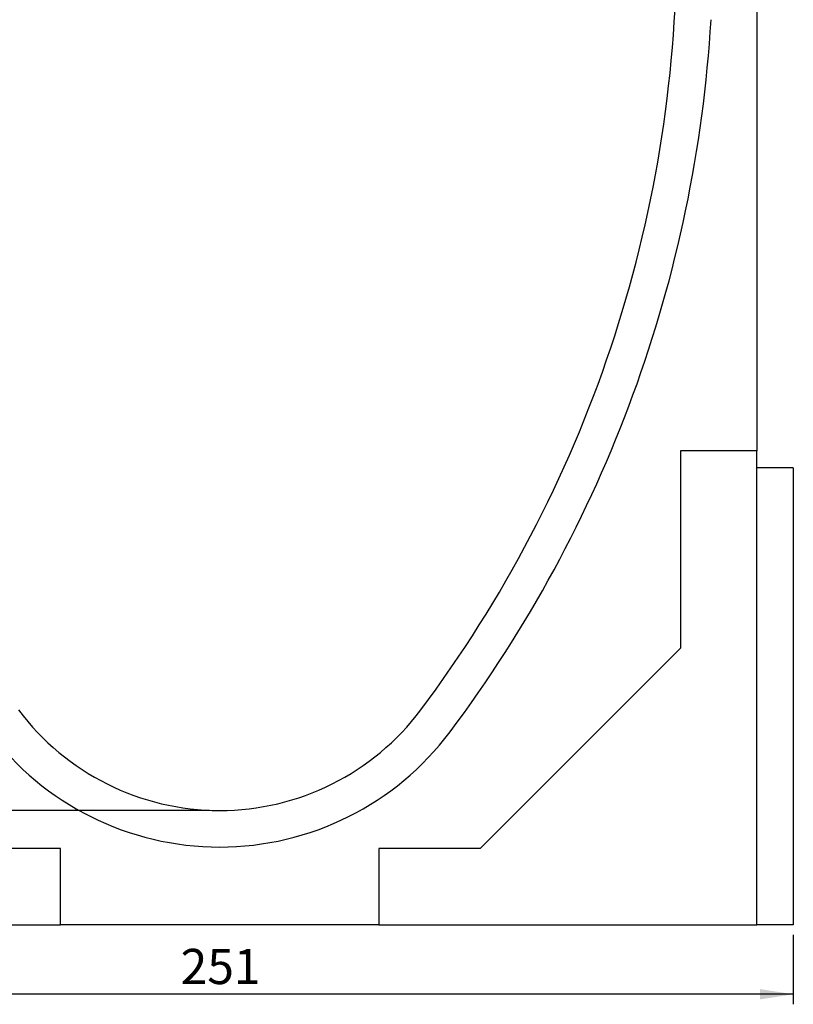
# Model space of a CAD drawing. Units: millimetres. Extents: x 0 to 420, y 0 to 297.
# Drawn here: x 95 to 172, y 79 to 177 of the extents above; entities that cross this region are included whole.
import ezdxf

# ---------------------------------------------------------------- set-up
doc = ezdxf.new("R2010")
doc.units = ezdxf.units.MM
doc.layers.add('SLD-0', color=179, linetype='Continuous')
doc.styles.add('SLDTEXTSTYLE2', font='TXT', dxfattribs={"width": 0.75})
doc.dimstyles.new('SLDDIMSTYLE0', dxfattribs={"dimtxt": 3.5, "dimasz": 3.302, "dimexe": 0, "dimexo": 0.0625, "dimgap": 0.875, "dimtad": 1, "dimlfac": 2.2, "dimrnd": 1e-09, "dimzin": 12, "dimdsep": 46, "dimtxsty": 'SLDTEXTSTYLE2', "dimsah": 1, "dimcen": 0.09, "dimadec": 0, "dimazin": 3, "dimtfac": 1, "dimtofl": 0, "dimtmove": 0, "dimatfit": 3, "dimfxl": 0, "dimfrac": 2, "dimtolj": 1, "dimtzin": 12, "dimarcsym": 0})

# ---------------------------------------------------------------- blocks, each defined once
blk = doc.blocks.new('_D_1')
at = {"layer": 'SLD-0'}
for p, q in [((114.021, 98.51), (46.975, 98.51)), ((47.975, 87.146), (47.975, 98.51)), ((60.611, 87.146), (46.975, 87.146))]:
    blk.add_line(p, q, dxfattribs=at)
for points in [[(47.975, 98.51), (47.467, 95.208), (48.483, 95.208)], [(47.975, 87.146), (48.483, 90.448), (47.467, 90.448)]]:
    blk.add_solid(points, dxfattribs=at)
at = {"layer": 'SLD-0', "insert": (43.463, 90.242), "char_height": 3.5, "attachment_point": 1, "rotation": 90, "style": 'SLDTEXTSTYLE2'}
blk.add_mtext('25', dxfattribs=at)
blk = doc.blocks.new('_D_2')
at = {"layer": 'SLD-0'}
for p, q in [((61.066, 253.055), (46.975, 253.055)), ((47.975, 98.51), (47.975, 253.055)), ((114.021, 98.51), (46.975, 98.51))]:
    blk.add_line(p, q, dxfattribs=at)
for centre, start, end in [((45.197, 174.105), 63.43495, 116.56505), ((45.197, 177.46), 243.43495, 296.56505)]:
    blk.add_arc(centre, 6.212, start, end, dxfattribs=at)
for points in [[(47.975, 253.055), (47.467, 249.753), (48.483, 249.753)], [(47.975, 98.51), (48.483, 101.812), (47.467, 101.812)]]:
    blk.add_solid(points, dxfattribs=at)
at = {"layer": 'SLD-0', "insert": (43.463, 171.903), "char_height": 3.5, "attachment_point": 1, "rotation": 90, "style": 'SLDTEXTSTYLE2'}
blk.add_mtext('340', dxfattribs=at)
blk = doc.blocks.new('_D_7')
at = {"layer": 'SLD-0'}
for p, q in [((57.975, 86.146), (57.975, 79.234)), ((172.066, 86.146), (172.066, 79.234)), ((172.066, 80.234), (57.975, 80.234))]:
    blk.add_line(p, q, dxfattribs=at)
for points in [[(57.975, 80.234), (61.277, 79.726), (61.277, 80.742)], [(172.066, 80.234), (168.764, 80.742), (168.764, 79.726)]]:
    blk.add_solid(points, dxfattribs=at)
at = {"layer": 'SLD-0', "insert": (111.141, 84.746), "char_height": 3.5, "attachment_point": 1, "style": 'SLDTEXTSTYLE2'}
blk.add_mtext('251', dxfattribs=at)

msp = doc.modelspace()

# ---------------------------------------------------------------- linework, layer by layer
at = {"color": 7, "linetype": 'Continuous', "lineweight": 25}
for p, q in [((168.4297, 225.9229), (168.4297, 134.2826)), ((168.4297, 134.2826), (160.8387, 134.2826)), ((160.8387, 134.2826), (160.8387, 114.6598)), ((168.4297, 87.1462), (168.4297, 134.2826)), ((172.066, 132.6008), (168.4297, 132.6008)), ((172.066, 132.6008), (172.066, 87.1462)), ((160.8387, 114.6598), (140.916, 94.7371)), ((99.2024, 94.7371), (89.1251, 94.7371)), ((99.2024, 87.1462), (99.2024, 94.7371)), ((140.916, 94.7371), (130.8387, 94.7371)), ((130.8387, 94.7371), (130.8387, 87.1462)), ((61.6115, 87.1462), (99.2024, 87.1462)), ((130.8387, 87.1462), (99.2024, 87.1462)), ((130.8387, 87.1462), (168.4297, 87.1462)), ((172.066, 87.1462), (168.4297, 87.1462))]:
    msp.add_line(p, q, dxfattribs=at)
for centre, radius, start, end in [((33.2026, 184.8738), 127.2727, 323.129912, 359.897564), ((33.2026, 184.8738), 130.9091, 323.129912, 356.621814), ((115.0206, 123.5098), 25, 216.870088, 323.129912), ((115.0206, 123.5098), 28.6364, 216.870088, 323.129912)]:
    msp.add_arc(centre, radius, start, end, dxfattribs=at)

# ---------------------------------------------------------------- dimensions: what is measured, and where the dimension line sits
at = {"layer": 'SLD-0'}
dim = msp.add_linear_dim(base=(47.9751, 253.0553), p1=(115.0206, 98.5098), p2=(62.066, 253.0553), angle=90, text='(<>)', dimstyle='SLDDIMSTYLE0', dxfattribs=at)
dim.commit()
dim.dimension.update_dxf_attribs({"geometry": '_D_2', "text_midpoint": (47.9751, 175.7826), "dimtype": 160})
dim = msp.add_linear_dim(base=(47.9751, 98.5098), p1=(61.6115, 87.1462), p2=(115.0206, 98.5098), angle=90, dimstyle='SLDDIMSTYLE0', dxfattribs=at)
dim.commit()
dim.dimension.update_dxf_attribs({"geometry": '_D_1', "text_midpoint": (47.9751, 92.828), "dimtype": 160})
dim = msp.add_linear_dim(base=(57.9751, 80.2342), p1=(172.066, 87.1462), p2=(57.9751, 87.1462), dimstyle='SLDDIMSTYLE0', dxfattribs=at)
dim.commit()
dim.dimension.update_dxf_attribs({"geometry": '_D_7', "text_midpoint": (115.0206, 80.2342), "dimtype": 160})

doc.saveas('drawing.dxf')
